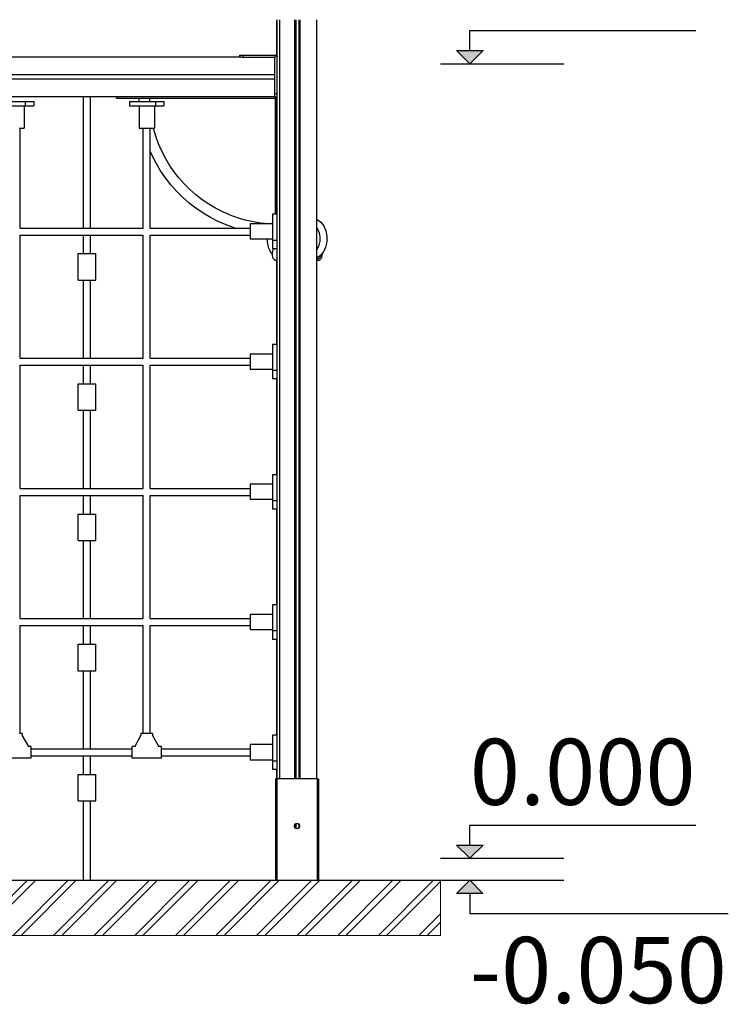
# Model space of a CAD drawing. Units: millimetres. Extents: x 34122 to 45288, y -80278 to -54678.
# Drawn here: x 43515 to 45119, y -66120 to -63889 of the extents above; entities that cross this region are included whole.
import ezdxf

# ---------------------------------------------------------------- set-up
doc = ezdxf.new("R2010")
doc.units = ezdxf.units.MM
doc.header["$MEASUREMENT"] = 0
for name, color, linetype, lineweight in [('0_Pen_No__1', 7, 'Continuous', 30), ('0_Pen_No__91', 255, 'Continuous', 5), ('A-ANNO-TEXT_Pen_No__1', 7, 'Continuous', 30), ('A-COLS_Pen_No__1', 7, 'Continuous', 30), ('A-FLOR_Pen_No__1', 7, 'Continuous', 30), ('A-NPLT_Pen_No__1', 7, 'Continuous', 30)]:
    doc.layers.add(name, color=color, linetype=linetype, lineweight=lineweight)
doc.layers.add('A-COLS_Pen_No__2', color=7, linetype='Continuous', lineweight=5, true_color=0x747474)
doc.layers.add('A-NPLT', color=7, linetype='Continuous')
doc.styles.add('GENERATED_STYLE_1', font='Tahoma_1.ttf')

# ---------------------------------------------------------------- blocks, each defined once
blk = doc.blocks.new('Line_1', base_point=(44533.8, -65788.6))
at = {"layer": 'A-NPLT', "linetype": 'Continuous', "lineweight": 0, "true_color": 0x000000}
blk.add_hatch(color=18, dxfattribs=at).paths.add_polyline_path([(44533.8, -65788.6), (44563.8, -65758.6), (44503.8, -65758.6)])
at = {"layer": 'A-NPLT_Pen_No__1', "linetype": 'Continuous'}
for p, q in [((44533.8, -65758.6), (44533.8, -65713.3)), ((44533.8, -65788.6), (44503.8, -65758.6)), ((44503.8, -65758.6), (44563.8, -65758.6)), ((44533.8, -65788.6), (44563.8, -65758.6))]:
    blk.add_line(p, q, dxfattribs=at)
blk = doc.blocks.new('Line_2', base_point=(44533.6, -65838.6))
at = {"layer": 'A-NPLT', "linetype": 'Continuous', "lineweight": 0, "true_color": 0x000000}
blk.add_hatch(color=18, dxfattribs=at).paths.add_polyline_path([(44533.6, -65838.6), (44503.6, -65868.6), (44563.6, -65868.6)])
at = {"layer": 'A-NPLT_Pen_No__1', "linetype": 'Continuous'}
for p, q in [((44533.6, -65838.6), (44503.6, -65868.6)), ((44533.6, -65838.6), (44563.6, -65868.6)), ((44563.6, -65868.6), (44503.6, -65868.6)), ((44533.6, -65868.6), (44533.6, -65913.8))]:
    blk.add_line(p, q, dxfattribs=at)
blk = doc.blocks.new('Line_3', base_point=(44533.8, -63988.6))
at = {"layer": 'A-NPLT', "linetype": 'Continuous', "lineweight": 0, "true_color": 0x000000}
blk.add_hatch(color=18, dxfattribs=at).paths.add_polyline_path([(44533.8, -63988.6), (44563.8, -63958.6), (44503.8, -63958.6)])
at = {"layer": 'A-NPLT_Pen_No__1', "linetype": 'Continuous'}
for p, q in [((44533.8, -63958.6), (44533.8, -63913.3)), ((44533.8, -63988.6), (44503.8, -63958.6)), ((44503.8, -63958.6), (44563.8, -63958.6)), ((44533.8, -63988.6), (44563.8, -63958.6))]:
    blk.add_line(p, q, dxfattribs=at)

msp = doc.modelspace()

# ---------------------------------------------------------------- hatches: boundary and pattern name
at = {"layer": '0_Pen_No__1', "linetype": 'Continuous'}
h = msp.add_hatch(dxfattribs=at)
h.set_pattern_fill('01___Double_1_4', color=256, style=0, pattern_type=2)
h.set_pattern_definition([(45, (0, 0), (-45.96194, 45.96194), []), (45, (-9.19, 9.19), (-45.96194, 45.96194), [])])
h.paths.add_polyline_path([(38788.1, -65838.6), (38788.1, -65963.5), (40220.7, -65963.5), (41528.4, -65963.5), (41689.7, -65963.5), (44401.1, -65963.5), (44467.3, -65963.5), (44467.3, -65838.6), (44401.1, -65838.6), (44366.1, -65838.6), (44137.1, -65838.6), (43722.2, -65838.6), (41896, -65838.6), (41689.7, -65838.6), (41528.4, -65838.6), (40220.7, -65838.6)])

# ---------------------------------------------------------------- linework, layer by layer
for p, q in [((44016.9, -63973.6), (42407.7, -63973.6)), ((44012.3, -63968.6), (44012.2, -63968.6)), ((44012.2, -63968.6), (44012.2, -63973.6)), ((44012.3, -63968.6), (44012.6, -63968.6)), ((44012.3, -63968.6), (44012.3, -63973.6)), ((44012.6, -63968.6), (44013, -63968.6)), ((44013, -63968.6), (44013.7, -63968.6)), ((44013.7, -63968.6), (44014.6, -63968.6)), ((44014.6, -63968.6), (44015.7, -63968.6)), ((44015.7, -63968.6), (44016.9, -63968.6)), ((44016.9, -63968.6), (44018.2, -63968.6)), ((44016.9, -63973.6), (44018.2, -63973.6)), ((44018.2, -63968.6), (44019.6, -63968.6)), ((44018.2, -63973.6), (44019.6, -63973.6)), ((44019.6, -63968.6), (44020.3, -63968.6)), ((44019.6, -63973.6), (44020.3, -63973.6)), ((44020.3, -63968.6), (44092.3, -63968.6)), ((44020.3, -63968.6), (44020.3, -63973.6)), ((44020.3, -63973.6), (44092.3, -63973.6)), ((44092.3, -63968.6), (44092.3, -63973.6)), ((44092.3, -63968.6), (44092.7, -63968.6)), ((44092.3, -63968.6), (44092.3, -63968.6)), ((44092.3, -63973.6), (44092.3, -63973.6)), ((44092.3, -63973.7), (44092.3, -63973.6)), ((44092.3, -63973.9), (44092.3, -63973.7)), ((44092.3, -63974.4), (44092.3, -63973.9)), ((44092.3, -63975), (44092.3, -63974.4)), ((44092.3, -63975.7), (44092.3, -63975)), ((44092.3, -63976.6), (44092.3, -63975.7)), ((44092.3, -63977.5), (44092.3, -63976.6)), ((44092.3, -63978.5), (44092.3, -63977.5)), ((44092.3, -63979.6), (44092.3, -63978.5)), ((44092.3, -64011.6), (44092.3, -63979.6)), ((44092.7, -63968.6), (44093.6, -63968.7)), ((44093.6, -63968.7), (44094.4, -63969)), ((44094.4, -63969), (44095.2, -63969.5)), ((44095.2, -63969.5), (44095.9, -63970)), ((44095.9, -63970), (44096.4, -63970.7)), ((44096.4, -63970.7), (44096.9, -63971.5)), ((44096.9, -63971.5), (44097.2, -63972.3)), ((44097.2, -63972.3), (44097.3, -63973.1)), ((44097.3, -63973.1), (44097.3, -63973.6)), ((44097.3, -64055.6), (44097.3, -63973.6)), ((44092.3, -64013.6), (42332.3, -64013.6)), ((44092.3, -64023.6), (42332.3, -64023.6)), ((44092.3, -64011.9), (44092.3, -64011.6)), ((44092.3, -64012.3), (44092.3, -64011.9)), ((44092.3, -64012.6), (44092.3, -64012.3)), ((44092.3, -64012.9), (44092.3, -64012.6)), ((44092.3, -64013.1), (44092.3, -64012.9)), ((44092.3, -64013.3), (44092.3, -64013.1)), ((44092.3, -64013.5), (44092.3, -64013.3)), ((44092.3, -64013.6), (44092.3, -64013.5)), ((44092.3, -64013.5), (44092.3, -64013.5)), ((44092.3, -64013.8), (44092.3, -64013.6)), ((44092.3, -64013.6), (44092.3, -64013.6)), ((44092.3, -64014), (44092.3, -64013.8)), ((44092.3, -64023.2), (44092.3, -64014)), ((44092.3, -64023.4), (44092.3, -64023.2)), ((44092.3, -64023.5), (44092.3, -64023.4)), ((44092.3, -64023.6), (44092.3, -64023.5)), ((44092.3, -64023.7), (44092.3, -64023.6)), ((44092.3, -64023.6), (44092.3, -64023.6)), ((44092.3, -64023.8), (44092.3, -64023.7)), ((44092.3, -64024), (44092.3, -64023.8)), ((44092.3, -64024.3), (44092.3, -64024)), ((44092.3, -64024.6), (44092.3, -64024.3)), ((44092.3, -64024.9), (44092.3, -64024.6)), ((44092.3, -64025.2), (44092.3, -64024.9)), ((44092.3, -64025.6), (44092.3, -64025.2)), ((44092.3, -64057.6), (44092.3, -64025.6)), ((44092.3, -64063.6), (42332.3, -64063.6)), ((43487.3, -64073.6), (43527.3, -64073.6)), ((43527.3, -64073.6), (43529, -64073.6)), ((43527.3, -64073.6), (43527.3, -64083.6)), ((43529, -64073.6), (43532.2, -64073.6)), ((43532.2, -64073.6), (43535.4, -64073.6)), ((43535.4, -64073.6), (43538.3, -64073.6)), ((43538.3, -64073.6), (43540.8, -64073.6)), ((43540.8, -64073.6), (43542.9, -64073.6)), ((43542.9, -64073.6), (43544.6, -64073.6)), ((43544.6, -64073.6), (43545.7, -64073.6)), ((43545.7, -64073.6), (43546.3, -64073.6)), ((43546.3, -64073.6), (43546.3, -64083.6)), ((43733.9, -64066.6), (43733.9, -64063.6)), ((43733.9, -64066.6), (43734.2, -64066.6)), ((43734.2, -64066.6), (43735.1, -64066.6)), ((43735.1, -64066.6), (43736.6, -64066.6)), ((43736.6, -64066.6), (43738.6, -64066.6)), ((43738.6, -64066.6), (43741, -64066.6)), ((43741, -64066.6), (43743.9, -64066.6)), ((43743.9, -64066.6), (43747, -64066.6)), ((43747, -64066.6), (43750.4, -64066.6)), ((43750.4, -64066.6), (43753.9, -64066.6)), ((43753.9, -64066.6), (44096.9, -64066.6)), ((43763.3, -64073.6), (43763.9, -64073.6)), ((43763.3, -64073.6), (43763.3, -64083.6)), ((43763.9, -64073.6), (43765, -64073.6)), ((43765, -64073.6), (43766.7, -64073.6)), ((43766.7, -64073.6), (43768.8, -64073.6)), ((43768.8, -64073.6), (43771.4, -64073.6)), ((43771.4, -64073.6), (43774.3, -64073.6)), ((43774.3, -64073.6), (43777.4, -64073.6)), ((43777.4, -64073.6), (43780.6, -64073.6)), ((43780.6, -64073.6), (43782.3, -64073.6)), ((43782.3, -64073.6), (43822.3, -64073.6)), ((43785.2, -64073.6), (43785, -64066.6)), ((43809.2, -64073.6), (43809, -64066.6)), ((43822.3, -64073.6), (43824, -64073.6)), ((43822.3, -64073.6), (43822.3, -64083.6)), ((43824, -64073.6), (43827.2, -64073.6)), ((43827.2, -64073.6), (43830.4, -64073.6)), ((43830.4, -64073.6), (43833.3, -64073.6)), ((43833.3, -64073.6), (43835.8, -64073.6)), ((43835.8, -64073.6), (43837.9, -64073.6)), ((43837.9, -64073.6), (43839.6, -64073.6)), ((43839.6, -64073.6), (43840.7, -64073.6)), ((43840.7, -64073.6), (43841.3, -64073.6)), ((43841.3, -64073.6), (43841.3, -64083.6)), ((44092.3, -64055.6), (44097.3, -64055.6)), ((44092.3, -64058.6), (44092.3, -64057.6)), ((44092.3, -64059.6), (44092.3, -64058.6)), ((44092.3, -64060.6), (44092.3, -64059.6)), ((44092.3, -64061.4), (44092.3, -64060.6)), ((44092.3, -64062.2), (44092.3, -64061.4)), ((44092.3, -64062.8), (44092.3, -64062.2)), ((44092.3, -64063.2), (44092.3, -64062.8)), ((44092.3, -64063.5), (44092.3, -64063.2)), ((44092.3, -64063.6), (44092.3, -64063.5)), ((44092.3, -64063.6), (44097.3, -64063.6)), ((44093.9, -64329.6), (44093.9, -64063.6)), ((44096.9, -64329.6), (44096.9, -64063.6)), ((44097.3, -64056.3), (44097.3, -64055.6)), ((44097.3, -64057.7), (44097.3, -64056.3)), ((44097.3, -64058.2), (44097.3, -64057.7)), ((43487.3, -64083.6), (43527.3, -64083.6)), ((43524.8, -64083.6), (43524.8, -64134.6)), ((43527.3, -64083.6), (43529, -64083.6)), ((43529, -64083.6), (43532.2, -64083.6)), ((43532.2, -64083.6), (43535.4, -64083.6)), ((43535.4, -64083.6), (43538.3, -64083.6)), ((43538.3, -64083.6), (43540.8, -64083.6)), ((43540.8, -64083.6), (43542.9, -64083.6)), ((43542.9, -64083.6), (43544.6, -64083.6)), ((43544.6, -64083.6), (43545.7, -64083.6)), ((43545.7, -64083.6), (43546.3, -64083.6)), ((43763.3, -64083.6), (43763.9, -64083.6)), ((43763.9, -64083.6), (43765, -64083.6)), ((43765, -64083.6), (43766.7, -64083.6)), ((43766.7, -64083.6), (43768.8, -64083.6)), ((43768.8, -64083.6), (43771.4, -64083.6)), ((43771.4, -64083.6), (43774.3, -64083.6)), ((43774.3, -64083.6), (43777.4, -64083.6)), ((43777.4, -64083.6), (43780.6, -64083.6)), ((43780.6, -64083.6), (43782.3, -64083.6)), ((43782.3, -64083.6), (43822.3, -64083.6)), ((43784.8, -64083.6), (43784.8, -64134.6)), ((43819.8, -64083.6), (43819.8, -64134.6)), ((43822.3, -64083.6), (43824, -64083.6)), ((43824, -64083.6), (43827.2, -64083.6)), ((43827.2, -64083.6), (43830.4, -64083.6)), ((43830.4, -64083.6), (43833.3, -64083.6)), ((43833.3, -64083.6), (43835.8, -64083.6)), ((43835.8, -64083.6), (43837.9, -64083.6)), ((43837.9, -64083.6), (43839.6, -64083.6)), ((43839.6, -64083.6), (43840.7, -64083.6)), ((43840.7, -64083.6), (43841.3, -64083.6)), ((43513.3, -64134.6), (43516.1, -64134.6)), ((43515.3, -64360.6), (43515.3, -64134.6)), ((43516.1, -64134.6), (43518.6, -64134.6)), ((43518.6, -64134.6), (43520.7, -64134.6)), ((43520.7, -64134.6), (43522.5, -64134.6)), ((43522.5, -64134.6), (43523.8, -64134.6)), ((43523.8, -64134.6), (43524.5, -64134.6)), ((43524.5, -64134.6), (43524.8, -64134.6)), ((43784.8, -64134.6), (43785.1, -64134.6)), ((43785.1, -64134.6), (43785.9, -64134.6)), ((43785.9, -64134.6), (43787.2, -64134.6)), ((43787.2, -64134.6), (43788.9, -64134.6)), ((43788.9, -64134.6), (43791.1, -64134.6)), ((43791.1, -64134.6), (43793.6, -64134.6)), ((43794.3, -64139.5), (43793.2, -64134.6)), ((43793.6, -64134.6), (43796.3, -64134.6)), ((43794.3, -64360.6), (43794.3, -64134.6)), ((43796.3, -64134.6), (43799.3, -64134.6)), ((43799.3, -64134.6), (43802.3, -64134.6)), ((43802.3, -64134.6), (43805.3, -64134.6)), ((43805.3, -64134.6), (43808.3, -64134.6)), ((43808.3, -64134.6), (43811.1, -64134.6)), ((43810.3, -64360.6), (43810.3, -64134.6)), ((43811.1, -64134.6), (43813.6, -64134.6)), ((43813.6, -64134.6), (43815.7, -64134.6)), ((43815.7, -64134.6), (43817.5, -64134.6)), ((43817.5, -64134.6), (43818.8, -64134.6)), ((43817.9, -64135.2), (43817.8, -64134.6)), ((43823, -64152.6), (43817.9, -64135.2)), ((43818.8, -64134.6), (43819.5, -64134.6)), ((43819.5, -64134.6), (43819.8, -64134.6)), ((43829.1, -64169.6), (43823, -64152.6)), ((43836.3, -64186.2), (43829.1, -64169.6)), ((43814.6, -64196.4), (43810.3, -64186.6)), ((43823.5, -64213.9), (43814.6, -64196.4)), ((43844.5, -64202.3), (43836.3, -64186.2)), ((43853.7, -64217.9), (43844.5, -64202.3)), ((43833.5, -64230.8), (43823.5, -64213.9)), ((43863.9, -64232.9), (43853.7, -64217.9)), ((43844.5, -64247), (43833.5, -64230.8)), ((43856.5, -64262.5), (43844.5, -64247)), ((43875, -64247.2), (43863.9, -64232.9)), ((43886.9, -64260.7), (43875, -64247.2)), ((43869.4, -64277.2), (43856.5, -64262.5)), ((43899.7, -64273.5), (43886.9, -64260.7)), ((43913.3, -64285.5), (43899.7, -64273.5)), ((43883.3, -64291), (43869.4, -64277.2)), ((43898, -64304), (43883.3, -64291)), ((43927.6, -64296.6), (43913.3, -64285.5)), ((43942.6, -64306.7), (43927.6, -64296.6)), ((43913.5, -64316), (43898, -64304)), ((43929.7, -64327), (43913.5, -64316)), ((43958.1, -64316), (43942.6, -64306.7)), ((43974.3, -64324.2), (43958.1, -64316)), ((43946.6, -64337), (43929.7, -64327)), ((43964, -64345.9), (43946.6, -64337)), ((43990.9, -64331.4), (43974.3, -64324.2)), ((44007.9, -64337.5), (43990.9, -64331.4)), ((44025.3, -64342.5), (44007.9, -64337.5)), ((44087.3, -64329.6), (44087.3, -64330.2)), ((44097.3, -64329.6), (44087.3, -64329.6)), ((44087.3, -64330.2), (44087.3, -64331.3)), ((44087.3, -64331.3), (44087.3, -64333)), ((44087.3, -64333), (44087.3, -64335.1)), ((44087.3, -64335.1), (44087.3, -64337.7)), ((44087.3, -64337.7), (44087.3, -64340.6)), ((44087.3, -64340.6), (44087.3, -64343.7)), ((44187.3, -64340.5), (44188.4, -64341.2)), ((44188.4, -64341.2), (44188.6, -64341.4)), ((44188.4, -64341.3), (44196.3, -64347)), ((43515.3, -64360.6), (43794.3, -64360.6)), ((43810.3, -64360.6), (44036.3, -64360.6)), ((43982, -64353.7), (43964, -64345.9)), ((44000.5, -64360.3), (43982, -64353.7)), ((44001.4, -64360.6), (44000.5, -64360.3)), ((44042.9, -64346.5), (44025.3, -64342.5)), ((44036.3, -64351.1), (44036.3, -64351.4)), ((44087.3, -64351.1), (44036.3, -64351.1)), ((44036.3, -64351.4), (44036.3, -64352.2)), ((44036.3, -64352.2), (44036.3, -64353.5)), ((44036.3, -64353.5), (44036.3, -64355.2)), ((44036.3, -64355.2), (44036.3, -64357.4)), ((44036.3, -64357.4), (44036.3, -64359.9)), ((44036.3, -64359.9), (44036.3, -64362.6)), ((44036.3, -64362.6), (44036.3, -64365.6)), ((44060.8, -64349.3), (44042.9, -64346.5)), ((44078.8, -64351), (44060.8, -64349.3)), ((44082.8, -64351.1), (44078.8, -64351)), ((44087.3, -64348.4), (44085.2, -64351.1)), ((44087.3, -64343.7), (44087.3, -64347)), ((44087.3, -64347), (44087.3, -64348.6)), ((44087.3, -64348.6), (44087.3, -64388.6)), ((44187.3, -64361), (44189.5, -64363.8)), ((44189.3, -64363.5), (44192.7, -64371.6)), ((44196.3, -64347), (44202.9, -64355.8)), ((44203.4, -64356.6), (44202.9, -64355.8)), ((44203.4, -64356.6), (44207.9, -64367.3)), ((43515.3, -64655.6), (43515.3, -64376.6)), ((43515.3, -64376.6), (43794.3, -64376.6)), ((43794.3, -64655.6), (43794.3, -64376.6)), ((43810.3, -64655.6), (43810.3, -64376.6)), ((43810.3, -64376.6), (44036.3, -64376.6)), ((44036.3, -64365.6), (44036.3, -64368.6)), ((44036.3, -64368.6), (44036.3, -64371.7)), ((44036.3, -64371.7), (44036.3, -64374.6)), ((44036.3, -64374.6), (44036.3, -64377.4)), ((44036.3, -64377.4), (44036.3, -64379.9)), ((44036.3, -64379.9), (44036.3, -64382)), ((44036.3, -64382), (44036.3, -64383.8)), ((44036.3, -64383.8), (44036.3, -64385.1)), ((44036.3, -64385.1), (44036.3, -64385.9)), ((44036.3, -64385.9), (44036.3, -64386.1)), ((44192.7, -64371.6), (44194.4, -64380.7)), ((44194.4, -64380.7), (44194.2, -64390.2)), ((44207.9, -64367.3), (44210.1, -64379.4)), ((44210.1, -64379.4), (44209.9, -64392)), ((44087.3, -64386.1), (44036.3, -64386.1)), ((44074.6, -64386.1), (44074.7, -64392)), ((44074.7, -64392), (44077.4, -64403.9)), ((44077.4, -64403.9), (44082.2, -64414.3)), ((44087.3, -64388.6), (44087.3, -64390.3)), ((44097.3, -64388.6), (44087.3, -64388.6)), ((44087.3, -64390.3), (44087.3, -64393.6)), ((44087.3, -64393.6), (44087.3, -64396.7)), ((44087.3, -64396.7), (44087.3, -64399.6)), ((44087.3, -64399.6), (44087.3, -64402.1)), ((44087.3, -64402.1), (44087.3, -64404.3)), ((44087.3, -64404.3), (44087.3, -64405.9)), ((44087.3, -64405.9), (44087.3, -64407.1)), ((44087.3, -64407.1), (44087.3, -64407.6)), ((44097.3, -64407.6), (44087.3, -64407.6)), ((44090.9, -64408), (44088.8, -64410.2)), ((44091.6, -64407.6), (44090.9, -64408)), ((44187.3, -64406.2), (44189, -64406.2)), ((44188.9, -64406.4), (44187.3, -64406.6)), ((44188.8, -64406.5), (44187.3, -64408.3)), ((44187.3, -64406.6), (44187.3, -64406.7)), ((44192.3, -64399.1), (44188.6, -64407)), ((44194.2, -64390.2), (44192.3, -64399.1)), ((44207.3, -64403.9), (44202.4, -64414.3)), ((44209.9, -64392), (44207.3, -64403.9)), ((44082.7, -64415.2), (44082.2, -64414.3)), ((44082.7, -64415.2), (44086, -64419.1)), ((44086.3, -64416.3), (44085.9, -64419.9)), ((44085.9, -64419.9), (44086.3, -64423.4)), ((44087.3, -64413), (44086.3, -64416.3)), ((44086.3, -64423.4), (44087.3, -64426.7)), ((44088.8, -64410.2), (44087.3, -64413)), ((44087.3, -64426.7), (44088.8, -64429.6)), ((44088.8, -64429.6), (44090.9, -64431.7)), ((44195, -64423.5), (44187.3, -64428.4)), ((44187.3, -64428.9), (44188.1, -64429.3)), ((44188.1, -64429.3), (44189.9, -64429.7)), ((44189.9, -64429.7), (44191.7, -64429.3)), ((44191.7, -64429.3), (44193.4, -64428.3)), ((44193.4, -64428.3), (44194.9, -64426.8)), ((44194.8, -64431.7), (44196.9, -64429.6)), ((44194.9, -64426.8), (44196, -64424.8)), ((44201.9, -64415.2), (44195, -64423.5)), ((44196, -64424.8), (44196.7, -64422.4)), ((44196.7, -64422.4), (44196.8, -64421.3)), ((44196.9, -64429.6), (44198.5, -64426.7)), ((44198.5, -64426.7), (44199.5, -64423.4)), ((44199.5, -64423.4), (44199.8, -64419.9)), ((44199.8, -64419.9), (44199.6, -64417.9)), ((44202.4, -64414.3), (44201.9, -64415.2)), ((44090.9, -64431.7), (44093.3, -64433.1)), ((44093.3, -64433.1), (44095.8, -64433.6)), ((44095.8, -64433.6), (44097.3, -64433.6)), ((44187.3, -64433.1), (44187.3, -64433.1)), ((44187.3, -64433.1), (44189.9, -64433.6)), ((44187.3, -64433.6), (44189.9, -64433.6)), ((44189.9, -64433.6), (44192.5, -64433.1)), ((44192.5, -64433.1), (44194.8, -64431.7)), ((44087.3, -64624.6), (44087.3, -64625.2)), ((44097.3, -64624.6), (44087.3, -64624.6)), ((44087.3, -64625.2), (44087.3, -64626.3)), ((44087.3, -64626.3), (44087.3, -64628)), ((44087.3, -64628), (44087.3, -64630.1)), ((44087.3, -64630.1), (44087.3, -64632.7)), ((44036.3, -64646.1), (44036.3, -64646.4)), ((44087.3, -64646.1), (44036.3, -64646.1)), ((44036.3, -64646.4), (44036.3, -64647.2)), ((44036.3, -64647.2), (44036.3, -64648.5)), ((44036.3, -64648.5), (44036.3, -64650.2)), ((44036.3, -64650.2), (44036.3, -64652.4)), ((44036.3, -64652.4), (44036.3, -64654.9)), ((44087.3, -64632.7), (44087.3, -64635.6)), ((44087.3, -64635.6), (44087.3, -64638.7)), ((44087.3, -64638.7), (44087.3, -64642)), ((44087.3, -64642), (44087.3, -64643.6)), ((44087.3, -64643.6), (44087.3, -64683.6)), ((43515.3, -64655.6), (43794.3, -64655.6)), ((43515.3, -64950.6), (43515.3, -64671.6)), ((43515.3, -64671.6), (43794.3, -64671.6)), ((43794.3, -64950.6), (43794.3, -64671.6)), ((43810.3, -64655.6), (44036.3, -64655.6)), ((43810.3, -64950.6), (43810.3, -64671.6)), ((43810.3, -64671.6), (44036.3, -64671.6)), ((44036.3, -64654.9), (44036.3, -64657.6)), ((44036.3, -64657.6), (44036.3, -64660.6)), ((44036.3, -64660.6), (44036.3, -64663.6)), ((44036.3, -64663.6), (44036.3, -64666.7)), ((44036.3, -64666.7), (44036.3, -64669.6)), ((44036.3, -64669.6), (44036.3, -64672.4)), ((44036.3, -64672.4), (44036.3, -64674.9)), ((44036.3, -64674.9), (44036.3, -64677)), ((44036.3, -64677), (44036.3, -64678.8)), ((44036.3, -64678.8), (44036.3, -64680.1)), ((44036.3, -64680.1), (44036.3, -64680.9)), ((44036.3, -64680.9), (44036.3, -64681.1)), ((44087.3, -64681.1), (44036.3, -64681.1)), ((44087.3, -64683.6), (44087.3, -64685.3)), ((44097.3, -64683.6), (44087.3, -64683.6)), ((44087.3, -64685.3), (44087.3, -64688.6)), ((44087.3, -64688.6), (44087.3, -64691.7)), ((44087.3, -64691.7), (44087.3, -64694.6)), ((44087.3, -64694.6), (44087.3, -64697.1)), ((44087.3, -64697.1), (44087.3, -64699.3)), ((44087.3, -64699.3), (44087.3, -64700.9)), ((44087.3, -64700.9), (44087.3, -64702.1)), ((44087.3, -64702.1), (44087.3, -64702.6)), ((44097.3, -64702.6), (44087.3, -64702.6)), ((44087.3, -64919.6), (44087.3, -64920.2)), ((44097.3, -64919.6), (44087.3, -64919.6)), ((44087.3, -64920.2), (44087.3, -64921.3)), ((44087.3, -64921.3), (44087.3, -64923)), ((44036.3, -64941.1), (44036.3, -64941.4)), ((44087.3, -64941.1), (44036.3, -64941.1)), ((44036.3, -64941.4), (44036.3, -64942.2)), ((44036.3, -64942.2), (44036.3, -64943.5)), ((44036.3, -64943.5), (44036.3, -64945.2)), ((44087.3, -64923), (44087.3, -64925.1)), ((44087.3, -64925.1), (44087.3, -64927.7)), ((44087.3, -64927.7), (44087.3, -64930.6)), ((44087.3, -64930.6), (44087.3, -64933.7)), ((44087.3, -64933.7), (44087.3, -64937)), ((44087.3, -64937), (44087.3, -64938.6)), ((44087.3, -64938.6), (44087.3, -64978.6)), ((43515.3, -64950.6), (43794.3, -64950.6)), ((43810.3, -64950.6), (44036.3, -64950.6)), ((44036.3, -64945.2), (44036.3, -64947.4)), ((44036.3, -64947.4), (44036.3, -64949.9)), ((44036.3, -64949.9), (44036.3, -64952.6)), ((44036.3, -64952.6), (44036.3, -64955.6)), ((44036.3, -64955.6), (44036.3, -64958.6)), ((44036.3, -64958.6), (44036.3, -64961.7)), ((44036.3, -64961.7), (44036.3, -64964.6)), ((44036.3, -64964.6), (44036.3, -64967.4)), ((43515.3, -65245.6), (43515.3, -64966.6)), ((43515.3, -64966.6), (43794.3, -64966.6)), ((43794.3, -65245.6), (43794.3, -64966.6)), ((43810.3, -65245.6), (43810.3, -64966.6)), ((43810.3, -64966.6), (44036.3, -64966.6)), ((44036.3, -64967.4), (44036.3, -64969.9)), ((44036.3, -64969.9), (44036.3, -64972)), ((44036.3, -64972), (44036.3, -64973.8)), ((44036.3, -64973.8), (44036.3, -64975.1)), ((44036.3, -64975.1), (44036.3, -64975.9)), ((44036.3, -64975.9), (44036.3, -64976.1)), ((44087.3, -64976.1), (44036.3, -64976.1)), ((44087.3, -64978.6), (44087.3, -64980.3)), ((44097.3, -64978.6), (44087.3, -64978.6)), ((44087.3, -64980.3), (44087.3, -64983.6)), ((44087.3, -64983.6), (44087.3, -64986.7)), ((44087.3, -64986.7), (44087.3, -64989.6)), ((44087.3, -64989.6), (44087.3, -64992.1)), ((44087.3, -64992.1), (44087.3, -64994.3)), ((44087.3, -64994.3), (44087.3, -64995.9)), ((44087.3, -64995.9), (44087.3, -64997.1)), ((44087.3, -64997.1), (44087.3, -64997.6)), ((44097.3, -64997.6), (44087.3, -64997.6)), ((44087.3, -65214.6), (44087.3, -65215.2)), ((44097.3, -65214.6), (44087.3, -65214.6)), ((44087.3, -65215.2), (44087.3, -65216.3)), ((44087.3, -65216.3), (44087.3, -65218)), ((44087.3, -65218), (44087.3, -65220.1)), ((44087.3, -65220.1), (44087.3, -65222.7)), ((44087.3, -65222.7), (44087.3, -65225.6)), ((44087.3, -65225.6), (44087.3, -65228.7)), ((44087.3, -65228.7), (44087.3, -65232)), ((44087.3, -65232), (44087.3, -65233.6)), ((44087.3, -65233.6), (44087.3, -65273.6)), ((43515.3, -65245.6), (43794.3, -65245.6)), ((43810.3, -65245.6), (44036.3, -65245.6)), ((44036.3, -65236.1), (44036.3, -65236.4)), ((44087.3, -65236.1), (44036.3, -65236.1)), ((44036.3, -65236.4), (44036.3, -65237.2)), ((44036.3, -65237.2), (44036.3, -65238.5)), ((44036.3, -65238.5), (44036.3, -65240.2)), ((44036.3, -65240.2), (44036.3, -65242.4)), ((44036.3, -65242.4), (44036.3, -65244.9)), ((44036.3, -65244.9), (44036.3, -65247.6)), ((44036.3, -65247.6), (44036.3, -65250.6)), ((44036.3, -65250.6), (44036.3, -65253.6)), ((44036.3, -65253.6), (44036.3, -65256.7)), ((43515.3, -65505.6), (43515.3, -65261.6)), ((43515.3, -65261.6), (43794.3, -65261.6)), ((43794.3, -65505.6), (43794.3, -65261.6)), ((43810.3, -65505.6), (43810.3, -65261.6)), ((43810.3, -65261.6), (44036.3, -65261.6)), ((44036.3, -65256.7), (44036.3, -65259.6)), ((44036.3, -65259.6), (44036.3, -65262.4)), ((44036.3, -65262.4), (44036.3, -65264.9)), ((44036.3, -65264.9), (44036.3, -65267)), ((44036.3, -65267), (44036.3, -65268.8)), ((44036.3, -65268.8), (44036.3, -65270.1)), ((44036.3, -65270.1), (44036.3, -65270.9)), ((44036.3, -65270.9), (44036.3, -65271.1)), ((44087.3, -65271.1), (44036.3, -65271.1)), ((44087.3, -65273.6), (44087.3, -65275.3)), ((44097.3, -65273.6), (44087.3, -65273.6)), ((44087.3, -65275.3), (44087.3, -65278.6)), ((44087.3, -65278.6), (44087.3, -65281.7)), ((44087.3, -65281.7), (44087.3, -65284.6)), ((44087.3, -65284.6), (44087.3, -65287.1)), ((44087.3, -65287.1), (44087.3, -65289.3)), ((44087.3, -65289.3), (44087.3, -65290.9)), ((44087.3, -65290.9), (44087.3, -65292.1)), ((44087.3, -65292.1), (44087.3, -65292.6)), ((44097.3, -65292.6), (44087.3, -65292.6)), ((43516.5, -65505.6), (43513.8, -65505.6)), ((43518.6, -65505.6), (43516.5, -65505.6)), ((43519.9, -65505.6), (43518.6, -65505.6)), ((43520.4, -65505.6), (43519.9, -65505.6)), ((43520.4, -65510.1), (43520, -65510.1)), ((43520.4, -65505.6), (43520.4, -65510.1)), ((43535, -65535.5), (43520.4, -65510.1)), ((43789.2, -65510.1), (43775.6, -65535.5)), ((43789.2, -65505.6), (43789.2, -65510.1)), ((43789.7, -65505.6), (43789.2, -65505.6)), ((43789.6, -65510.1), (43789.2, -65510.1)), ((43791, -65505.6), (43789.7, -65505.6)), ((43793.1, -65505.6), (43791, -65505.6)), ((43795.8, -65505.6), (43793.1, -65505.6)), ((43798.9, -65505.6), (43795.8, -65505.6)), ((43802.3, -65505.6), (43798.9, -65505.6)), ((43805.7, -65505.6), (43802.3, -65505.6)), ((43808.8, -65505.6), (43805.7, -65505.6)), ((43811.5, -65505.6), (43808.8, -65505.6)), ((43813.6, -65505.6), (43811.5, -65505.6)), ((43814.9, -65505.6), (43813.6, -65505.6)), ((43815.4, -65505.6), (43814.9, -65505.6)), ((43815.4, -65510.1), (43815, -65510.1)), ((43815.4, -65505.6), (43815.4, -65510.1)), ((43830, -65535.5), (43815.4, -65510.1)), ((44087.3, -65509.6), (44087.3, -65510.2)), ((44097.3, -65509.6), (44087.3, -65509.6)), ((44087.3, -65510.2), (44087.3, -65511.3)), ((44087.3, -65511.3), (44087.3, -65513)), ((44087.3, -65513), (44087.3, -65515.1)), ((44087.3, -65515.1), (44087.3, -65517.7)), ((44087.3, -65517.7), (44087.3, -65520.6)), ((44087.3, -65520.6), (44087.3, -65523.7)), ((44087.3, -65523.7), (44087.3, -65527)), ((43535, -65535.8), (43535, -65535.5)), ((43540.3, -65535.5), (43535, -65535.5)), ((43540.3, -65536), (43540.3, -65535.5)), ((43540.3, -65537.3), (43540.3, -65536)), ((43540.3, -65539.3), (43540.3, -65537.3)), ((43540.3, -65542), (43540.3, -65539.3)), ((43540.3, -65540.6), (43769.3, -65540.6)), ((43540.3, -65545.2), (43540.3, -65542)), ((43540.3, -65548.6), (43540.3, -65545.2)), ((43769.3, -65536), (43769.3, -65535.5)), ((43775.6, -65535.5), (43769.3, -65535.5)), ((43769.3, -65537.3), (43769.3, -65536)), ((43769.3, -65539.3), (43769.3, -65537.3)), ((43769.3, -65542), (43769.3, -65539.3)), ((43769.3, -65545.2), (43769.3, -65542)), ((43769.3, -65548.6), (43769.3, -65545.2)), ((43775.6, -65535.5), (43775.6, -65535.8)), ((43830, -65535.8), (43830, -65535.5)), ((43835.3, -65535.5), (43830, -65535.5)), ((43835.3, -65536), (43835.3, -65535.5)), ((43835.3, -65537.3), (43835.3, -65536)), ((43835.3, -65539.3), (43835.3, -65537.3)), ((43835.3, -65542), (43835.3, -65539.3)), ((43835.3, -65540.6), (44036.3, -65540.6)), ((43835.3, -65545.2), (43835.3, -65542)), ((43835.3, -65548.6), (43835.3, -65545.2)), ((44036.3, -65531.1), (44036.3, -65531.4)), ((44087.3, -65531.1), (44036.3, -65531.1)), ((44036.3, -65531.4), (44036.3, -65532.2)), ((44036.3, -65532.2), (44036.3, -65533.5)), ((44036.3, -65533.5), (44036.3, -65535.2)), ((44036.3, -65535.2), (44036.3, -65537.4)), ((44036.3, -65537.4), (44036.3, -65539.9)), ((44036.3, -65539.9), (44036.3, -65542.6)), ((44036.3, -65542.6), (44036.3, -65545.6)), ((44036.3, -65545.6), (44036.3, -65548.6)), ((44087.3, -65527), (44087.3, -65528.6)), ((44087.3, -65528.6), (44087.3, -65568.6)), ((43540.3, -65561.6), (43474.3, -65561.6)), ((43540.3, -65552), (43540.3, -65548.6)), ((43540.3, -65555.1), (43540.3, -65552)), ((43540.3, -65557.8), (43540.3, -65555.1)), ((43540.3, -65556.6), (43769.3, -65556.6)), ((43540.3, -65559.9), (43540.3, -65557.8)), ((43540.3, -65561.2), (43540.3, -65559.9)), ((43540.3, -65561.6), (43540.3, -65561.2)), ((43769.3, -65552), (43769.3, -65548.6)), ((43769.3, -65555.1), (43769.3, -65552)), ((43769.3, -65557.8), (43769.3, -65555.1)), ((43769.3, -65559.9), (43769.3, -65557.8)), ((43769.3, -65561.2), (43769.3, -65559.9)), ((43769.3, -65561.6), (43769.3, -65561.2)), ((43835.3, -65561.6), (43769.3, -65561.6)), ((43835.3, -65552), (43835.3, -65548.6)), ((43835.3, -65555.1), (43835.3, -65552)), ((43835.3, -65557.8), (43835.3, -65555.1)), ((43835.3, -65556.6), (44036.3, -65556.6)), ((43835.3, -65559.9), (43835.3, -65557.8)), ((43835.3, -65561.2), (43835.3, -65559.9)), ((43835.3, -65561.6), (43835.3, -65561.2)), ((44036.3, -65548.6), (44036.3, -65551.7)), ((44036.3, -65551.7), (44036.3, -65554.6)), ((44036.3, -65554.6), (44036.3, -65557.4)), ((44036.3, -65557.4), (44036.3, -65559.9)), ((44036.3, -65559.9), (44036.3, -65562)), ((44036.3, -65562), (44036.3, -65563.8)), ((44036.3, -65563.8), (44036.3, -65565.1)), ((44036.3, -65565.1), (44036.3, -65565.9)), ((44036.3, -65565.9), (44036.3, -65566.1)), ((44087.3, -65566.1), (44036.3, -65566.1)), ((44087.3, -65568.6), (44087.3, -65570.3)), ((44097.3, -65568.6), (44087.3, -65568.6)), ((44087.3, -65570.3), (44087.3, -65573.6)), ((44087.3, -65573.6), (44087.3, -65576.7)), ((44087.3, -65576.7), (44087.3, -65579.6)), ((44087.3, -65579.6), (44087.3, -65582.1)), ((44087.3, -65582.1), (44087.3, -65584.3)), ((44087.3, -65584.3), (44087.3, -65585.9)), ((44087.3, -65585.9), (44087.3, -65587.1)), ((44087.3, -65587.1), (44087.3, -65587.6)), ((44097.3, -65587.6), (44087.3, -65587.6)), ((44094, -65608.6), (44094, -65838.6)), ((44094, -65608.6), (44097, -65608.6)), ((44097, -65608.6), (44097, -65838.6)), ((44188, -65608.6), (44097, -65608.6)), ((44188, -65608.6), (44188, -65838.6)), ((44188, -65608.6), (44191, -65608.6)), ((44191, -65608.6), (44191, -65838.6)), ((44136.5, -65715.6), (44136.6, -65714.5)), ((44136.6, -65716.6), (44136.5, -65715.6)), ((44136.6, -65714.5), (44136.8, -65713.5)), ((44136.8, -65717.6), (44136.6, -65716.6)), ((44136.8, -65713.5), (44137.3, -65712.6)), ((44137.3, -65718.6), (44136.8, -65717.6)), ((44137.3, -65712.6), (44137.9, -65711.7)), ((44137.9, -65719.4), (44137.3, -65718.6)), ((44137.9, -65711.7), (44138.6, -65711)), ((44138.6, -65720.2), (44137.9, -65719.4)), ((44138.6, -65711), (44139.5, -65710.4)), ((44139.5, -65720.8), (44138.6, -65720.2)), ((44139.5, -65710.4), (44140.4, -65709.9)), ((44140.4, -65721.2), (44139.5, -65720.8)), ((44140.4, -65709.9), (44141.4, -65709.7)), ((44141.4, -65721.5), (44140.4, -65721.2)), ((44141.4, -65709.7), (44142.5, -65709.6)), ((44142.5, -65721.6), (44141.4, -65721.5)), ((44142.5, -65709.6), (44143.5, -65709.7)), ((44143.5, -65721.5), (44142.5, -65721.6)), ((44143.5, -65709.7), (44144.5, -65709.9)), ((44144.5, -65721.2), (44143.5, -65721.5)), ((44144.5, -65709.9), (44145.5, -65710.4)), ((44145.5, -65720.8), (44144.5, -65721.2)), ((44145.5, -65710.4), (44146.3, -65711)), ((44146.3, -65720.2), (44145.5, -65720.8)), ((44146.3, -65711), (44147.1, -65711.7)), ((44147.1, -65719.4), (44146.3, -65720.2)), ((44147.1, -65711.7), (44147.7, -65712.6)), ((44147.7, -65718.6), (44147.1, -65719.4)), ((44147.7, -65712.6), (44148.1, -65713.5)), ((44148.1, -65717.6), (44147.7, -65718.6)), ((44148.1, -65713.5), (44148.4, -65714.5)), ((44148.4, -65716.6), (44148.1, -65717.6)), ((44148.4, -65714.5), (44148.5, -65715.6)), ((44148.5, -65715.6), (44148.4, -65716.6))]:
    msp.add_line(p, q, dxfattribs=at)
at = {"layer": '0_Pen_No__91', "linetype": 'Continuous', "flags": 128}
msp.add_lwpolyline([(38788.1, -65838.6), (38788.1, -65963.5), (40220.7, -65963.5), (41528.4, -65963.5), (41689.7, -65963.5), (44401.1, -65963.5), (44467.3, -65963.5), (44467.3, -65838.6), (44401.1, -65838.6), (44366.1, -65838.6), (44137.1, -65838.6), (43722.2, -65838.6), (41896, -65838.6), (41689.7, -65838.6), (41528.4, -65838.6), (40220.7, -65838.6)], close=True, dxfattribs=at)
at = {"layer": 'A-COLS_Pen_No__1', "linetype": 'Continuous'}
for p, q in [((43659, -64360.6), (43659, -64063.6)), ((43675, -64360.6), (43675, -64063.6)), ((43659, -64418.6), (43659, -64376.6)), ((43675, -64418.6), (43675, -64376.6)), ((43647, -64418.6), (43652.4, -64418.6)), ((43647, -64478.6), (43647, -64418.6)), ((43652.4, -64418.6), (43661.7, -64418.6)), ((43661.7, -64418.6), (43672.4, -64418.6)), ((43672.4, -64418.6), (43681.7, -64418.6)), ((43681.7, -64418.6), (43687, -64418.6)), ((43687, -64478.6), (43687, -64418.6)), ((43647, -64478.6), (43652.4, -64478.6)), ((43652.4, -64478.6), (43661.7, -64478.6)), ((43659, -64655.6), (43659, -64478.6)), ((43661.7, -64478.6), (43672.4, -64478.6)), ((43672.4, -64478.6), (43681.7, -64478.6)), ((43675, -64655.6), (43675, -64478.6)), ((43681.7, -64478.6), (43687, -64478.6)), ((43659, -64713.6), (43659, -64671.6)), ((43675, -64713.6), (43675, -64671.6)), ((43647, -64713.6), (43652.4, -64713.6)), ((43647, -64773.6), (43647, -64713.6)), ((43652.4, -64713.6), (43661.7, -64713.6)), ((43661.7, -64713.6), (43672.4, -64713.6)), ((43672.4, -64713.6), (43681.7, -64713.6)), ((43681.7, -64713.6), (43687, -64713.6)), ((43687, -64773.6), (43687, -64713.6)), ((43647, -64773.6), (43652.4, -64773.6)), ((43652.4, -64773.6), (43661.7, -64773.6)), ((43659, -64950.6), (43659, -64773.6)), ((43661.7, -64773.6), (43672.4, -64773.6)), ((43672.4, -64773.6), (43681.7, -64773.6)), ((43675, -64950.6), (43675, -64773.6)), ((43681.7, -64773.6), (43687, -64773.6)), ((43659, -65008.6), (43659, -64966.6)), ((43675, -65008.6), (43675, -64966.6)), ((43647, -65008.6), (43652.4, -65008.6)), ((43647, -65068.6), (43647, -65008.6)), ((43652.4, -65008.6), (43661.7, -65008.6)), ((43661.7, -65008.6), (43672.4, -65008.6)), ((43672.4, -65008.6), (43681.7, -65008.6)), ((43681.7, -65008.6), (43687, -65008.6)), ((43687, -65068.6), (43687, -65008.6)), ((43647, -65068.6), (43652.4, -65068.6)), ((43652.4, -65068.6), (43661.7, -65068.6)), ((43659, -65245.6), (43659, -65068.6)), ((43661.7, -65068.6), (43672.4, -65068.6)), ((43672.4, -65068.6), (43681.7, -65068.6)), ((43675, -65245.6), (43675, -65068.6)), ((43681.7, -65068.6), (43687, -65068.6)), ((43659, -65303.6), (43659, -65261.6)), ((43675, -65303.6), (43675, -65261.6)), ((43647, -65303.6), (43652.4, -65303.6)), ((43647, -65363.6), (43647, -65303.6)), ((43652.4, -65303.6), (43661.7, -65303.6)), ((43661.7, -65303.6), (43672.4, -65303.6)), ((43672.4, -65303.6), (43681.7, -65303.6)), ((43681.7, -65303.6), (43687, -65303.6)), ((43687, -65363.6), (43687, -65303.6)), ((43647, -65363.6), (43652.4, -65363.6)), ((43652.4, -65363.6), (43661.7, -65363.6)), ((43659, -65540.6), (43659, -65363.6)), ((43661.7, -65363.6), (43672.4, -65363.6)), ((43672.4, -65363.6), (43681.7, -65363.6)), ((43675, -65540.6), (43675, -65363.6)), ((43681.7, -65363.6), (43687, -65363.6)), ((43659, -65598.6), (43659, -65556.6)), ((43675, -65598.6), (43675, -65556.6)), ((43647, -65598.6), (43652.4, -65598.6)), ((43647, -65658.6), (43647, -65598.6)), ((43652.4, -65598.6), (43661.7, -65598.6)), ((43661.7, -65598.6), (43672.4, -65598.6)), ((43672.4, -65598.6), (43681.7, -65598.6)), ((43681.7, -65598.6), (43687, -65598.6)), ((43687, -65658.6), (43687, -65598.6)), ((43647, -65658.6), (43652.4, -65658.6)), ((43652.4, -65658.6), (43661.7, -65658.6)), ((43659, -65838.6), (43659, -65658.6)), ((43661.7, -65658.6), (43672.4, -65658.6)), ((43672.4, -65658.6), (43681.7, -65658.6)), ((43675, -65838.6), (43675, -65658.6)), ((43681.7, -65658.6), (43687, -65658.6))]:
    msp.add_line(p, q, dxfattribs=at)
at = {"layer": 'A-COLS_Pen_No__2', "linetype": 'Continuous'}
for p, q in [((43659, -65838.6), (43661.2, -65838.6)), ((43661.2, -65838.6), (43664.9, -65838.6)), ((43664.9, -65838.6), (43669.2, -65838.6)), ((43669.2, -65838.6), (43672.9, -65838.6)), ((43672.9, -65838.6), (43675, -65838.6))]:
    msp.add_line(p, q, dxfattribs=at)
at = {"layer": 'A-FLOR_Pen_No__1', "linetype": 'Continuous'}
for p, q in [((44097.2, -63972.5), (44097.2, -63888.6)), ((44097.3, -63973.1), (44097.3, -63888.6)), ((44103.3, -65608.6), (44103.3, -63888.6)), ((44137.3, -65608.6), (44137.3, -63888.6)), ((44140.3, -65608.6), (44140.3, -63888.6)), ((44147.3, -65608.6), (44147.3, -63888.6)), ((44149.3, -65608.6), (44149.3, -63888.6)), ((44187.3, -65608.6), (44187.3, -63888.6)), ((44092.3, -64063.6), (44092.3, -64063.6)), ((44097.2, -64329.6), (44097.2, -64063.6)), ((44097.3, -65608.6), (44097.3, -64058.2)), ((44097.2, -64624.6), (44097.2, -64433.6)), ((44097.2, -64919.6), (44097.2, -64702.6)), ((44097.2, -65214.6), (44097.2, -64997.6)), ((44097.2, -65509.6), (44097.2, -65292.6)), ((44097.2, -65608.6), (44097.2, -65587.6)), ((44137.3, -65718.6), (44137.3, -65712.5)), ((44140.3, -65721.2), (44140.3, -65710)), ((44147.3, -65719.1), (44147.3, -65712))]:
    msp.add_line(p, q, dxfattribs=at)
at = {"layer": 'A-NPLT_Pen_No__1', "linetype": 'Continuous'}
for p, q in [((44533.8, -63913.3), (45045.3, -63913.3)), ((44467.5, -63988.6), (44746.7, -63988.6)), ((44533.8, -65713.3), (45045.3, -65713.3)), ((44467.5, -65788.6), (44746.7, -65788.6)), ((38788.1, -65838.6), (44467.3, -65838.6)), ((44467.3, -65838.6), (44746.5, -65838.6)), ((44533.6, -65913.8), (45119.2, -65913.8))]:
    msp.add_line(p, q, dxfattribs=at)

# ---------------------------------------------------------------- block references
at = {"layer": 'A-NPLT', "linetype": 'Continuous'}
for name, p in [('Line_3', (44533.8, -63988.6)), ('Line_1', (44533.8, -65788.6)), ('Line_2', (44533.6, -65838.6))]:
    msp.add_blockref(name, p, dxfattribs=at)

# ---------------------------------------------------------------- texts
at = {"layer": 'A-ANNO-TEXT_Pen_No__1', "linetype": 'Continuous', "char_height": 150, "attachment_point": 1, "style": 'GENERATED_STYLE_1'}
for s, insert in [('\\A1;{\\fTahoma|b0|i0|c0|p34;0.000}', (44533.8, -65517.8)), ('\\A1;{\\fTahoma|b0|i0|c0|p34;-0.050}', (44533.6, -65966.9))]:
    msp.add_mtext(s, dxfattribs=dict(at, insert=insert))

doc.saveas('drawing.dxf')
